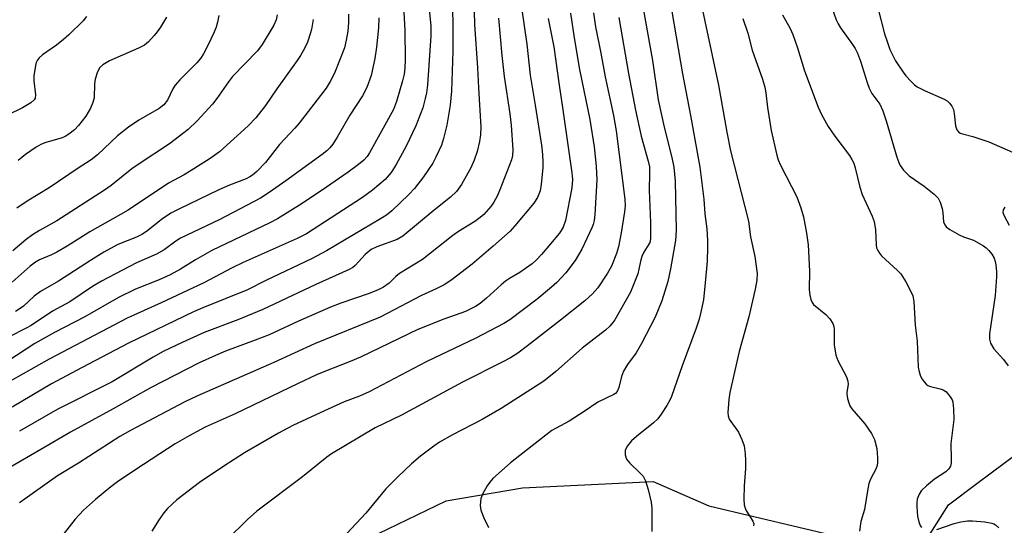
# Model space of a CAD drawing. Units: inches. Extents: x 1333762 to 1339762, y 525446 to 529446.
# Drawn here: x 1334227 to 1334473, y 527428 to 527554 of the extents above; entities that cross this region are included whole.
import ezdxf

# ---------------------------------------------------------------- set-up
doc = ezdxf.new("R2010")
doc.units = ezdxf.units.IN
doc.header["$MEASUREMENT"] = 0
doc.layers.add('HYDRO-Single Line Stream', color=4, linetype='Continuous')
doc.layers.add('Undefined', color=1, linetype='Continuous')

msp = doc.modelspace()

# ---------------------------------------------------------------- linework, layer by layer
at = {"layer": 'HYDRO-Single Line Stream'}
for points in [[(1334453.73, 527424.94), (1334458.68, 527432.85), (1334465.71, 527438.18), (1334476.45, 527446.17), (1334493.24, 527449.87)], [(1334316.79, 527425.76), (1334333.61, 527433.88), (1334352.64, 527437.11), (1334385.14, 527438.64), (1334399.05, 527432.65), (1334432.61, 527424.67)]]:
    msp.add_lwpolyline(points, dxfattribs=at)
at = {"layer": 'Undefined'}
for points, elevation in [([(1334335.02, 527564.5), (1334335.33, 527552.93), (1334335.29, 527545.85), (1334334.98, 527535.85), (1334334.68, 527532.36), (1334333.83, 527527.44), (1334333.01, 527524.06), (1334332.47, 527522.41), (1334331.12, 527519.48), (1334330.3, 527517.96), (1334327.99, 527514.53), (1334325.74, 527511.64), (1334324.38, 527510.14), (1334320.12, 527506.06), (1334318.77, 527504.98), (1334317.34, 527504.05), (1334303.89, 527496.13), (1334300.27, 527494.17), (1334288.74, 527488.69), (1334284.19, 527486.39), (1334273.08, 527481.96), (1334270.75, 527480.93), (1334254.61, 527473.09), (1334243.05, 527467.08), (1334235.44, 527462.96), (1334225.64, 527457.16)], 440), ([(1334388.27, 527564.99), (1334392.45, 527540.17), (1334394.45, 527529.84), (1334396.81, 527516.94), (1334397.83, 527508.95), (1334398.08, 527505.35), (1334398.51, 527501.56), (1334398.72, 527498.65), (1334398.74, 527496.93), (1334398.61, 527493.53), (1334398.15, 527488.14), (1334397.69, 527483.91), (1334397, 527480.52), (1334396.62, 527479.11), (1334395.86, 527476.86), (1334392.41, 527467.51), (1334389.72, 527459.85), (1334389.3, 527458.89), (1334388.58, 527457.63), (1334387.18, 527455.42), (1334386.31, 527454.26), (1334385.23, 527453.26), (1334381.06, 527449.92), (1334379.81, 527448.83), (1334378.76, 527447.55), (1334378.36, 527446.85), (1334378.19, 527446.36), (1334378.18, 527445.3), (1334378.5, 527444.27), (1334379.35, 527443.2), (1334381.87, 527440.85), (1334382.65, 527440), (1334383.28, 527438.85), (1334383.92, 527436.67), (1334384.64, 527433.52), (1334384.85, 527432.07), (1334384.81, 527426.2)], 422), ([(1334322.73, 527562.88), (1334323.34, 527551.1), (1334323.41, 527543.69), (1334323.35, 527541.64), (1334323.16, 527540.11), (1334322.75, 527538.43), (1334321.29, 527533.27), (1334320.56, 527531.34), (1334314.6, 527520.55), (1334313.98, 527519.6), (1334313.19, 527518.73), (1334311.86, 527517.62), (1334309.28, 527515.7), (1334303.89, 527511.97), (1334297.77, 527507.92), (1334291.7, 527504.07), (1334289.78, 527503.06), (1334275.36, 527496.19), (1334271.24, 527493.86), (1334267.49, 527491.56), (1334264.92, 527490.17), (1334262.22, 527488.92), (1334256.36, 527486.53), (1334252.05, 527484.46), (1334243.7, 527479.68), (1334236.14, 527475.79), (1334231.27, 527473.03), (1334224.5, 527468.67)], 444), ([(1334329.18, 527558.92), (1334329.8, 527552.09), (1334329.84, 527549.62), (1334328.98, 527537.49), (1334328.75, 527535.46), (1334328.45, 527534.03), (1334327.81, 527531.75), (1334326.12, 527527.22), (1334323.69, 527522.17), (1334321.18, 527517.58), (1334319.94, 527515.65), (1334318.48, 527513.89), (1334315.35, 527511.2), (1334312.84, 527509.39), (1334298.87, 527500.33), (1334296.53, 527499.15), (1334283.09, 527493.2), (1334280.35, 527491.87), (1334273.36, 527488.17), (1334262.7, 527483.16), (1334254.23, 527479.31), (1334234.85, 527469.18), (1334225.16, 527463.64)], 442), ([(1334382.07, 527559.82), (1334385.03, 527543.49), (1334386.44, 527533.69), (1334387.93, 527526.91), (1334389.85, 527519.34), (1334390.31, 527516.95), (1334390.66, 527513.43), (1334390.93, 527501.25), (1334390.75, 527498.66), (1334389.53, 527491.64), (1334388.8, 527488.49), (1334387.36, 527483.69), (1334385.68, 527479.6), (1334382.27, 527473.01), (1334380.93, 527470.72), (1334378.81, 527467.83), (1334377.79, 527466.14), (1334377.29, 527464.83), (1334376.61, 527462.07), (1334376.19, 527461.07), (1334375.81, 527460.62), (1334375.36, 527460.3), (1334371.42, 527458.46), (1334368.01, 527456.1), (1334364.31, 527453.73), (1334359.97, 527451.36), (1334355.02, 527447.59), (1334349.65, 527443.35), (1334345.3, 527439.39), (1334344.53, 527438.52), (1334343.88, 527437.56), (1334342.72, 527435.55), (1334342.31, 527434.48), (1334342.12, 527432.72), (1334342.25, 527431.56), (1334343.02, 527429.63), (1334344.23, 527427.24)], 424), ([(1334396.48, 527560.81), (1334401.42, 527537.38), (1334403.49, 527525.66), (1334404.45, 527521), (1334408.9, 527503.54), (1334409.42, 527499.58), (1334410.47, 527494.74), (1334411.07, 527490.46), (1334411, 527488.81), (1334410.57, 527486.55), (1334408.97, 527479.67), (1334406.6, 527471.09), (1334404.26, 527460.81), (1334403.98, 527459.06), (1334403.75, 527455.86), (1334403.81, 527455.02), (1334404.09, 527454.23), (1334406.42, 527450.95), (1334407.25, 527449.13), (1334407.79, 527447.52), (1334408.1, 527445.58), (1334408.2, 527443.89), (1334408.14, 527441.89), (1334407.87, 527437.58), (1334407.78, 527434.31), (1334407.84, 527432.85), (1334408.05, 527432.05), (1334408.39, 527431.29), (1334410, 527428.81), (1334410.2, 527428.1), (1334410.18, 527427.66)], 420), ([(1334352.41, 527556.72), (1334353.77, 527547.61), (1334354.54, 527539.84), (1334355.83, 527532.37), (1334357.36, 527522.4), (1334357.64, 527520.14), (1334357.74, 527518.21), (1334357.72, 527516.8), (1334357.33, 527512.72), (1334357.02, 527511.02), (1334356.41, 527509.43), (1334355.51, 527508.02), (1334350.76, 527502.33), (1334349.57, 527501.02), (1334345.39, 527497.28), (1334340.1, 527492.79), (1334334.81, 527488.75), (1334333.15, 527487.65), (1334331.19, 527486.65), (1334327.48, 527484.96), (1334317.26, 527479.61), (1334300.84, 527472.92), (1334290.76, 527468.32), (1334271.62, 527459.92), (1334268.62, 527458.48), (1334255.1, 527451.4), (1334252.41, 527449.9), (1334242.1, 527443.27), (1334236.89, 527440.07), (1334227.43, 527433.36)], 434), ([(1334429.33, 527557.65), (1334430.75, 527553.63), (1334431.21, 527552.63), (1334431.79, 527551.69), (1334434.82, 527547.52), (1334435.45, 527546.52), (1334436.05, 527545.34), (1334436.81, 527543.37), (1334438.45, 527538), (1334438.95, 527536.61), (1334439.65, 527535.33), (1334441.59, 527532.6), (1334442.37, 527530.94), (1334443.19, 527528.49), (1334445.84, 527519.44), (1334446.32, 527518.09), (1334446.69, 527517.33), (1334447.52, 527516.22), (1334448.9, 527514.82), (1334452.64, 527512.2), (1334455.11, 527510.2), (1334456.12, 527509.21), (1334456.64, 527508.27), (1334457.12, 527506.68), (1334457.32, 527505.58), (1334457.47, 527503.33), (1334457.8, 527502.56), (1334458.13, 527502.11), (1334459.03, 527501.41), (1334461.37, 527500.1), (1334462.44, 527499.59), (1334464.91, 527498.75), (1334467.41, 527497.34), (1334468.1, 527496.84), (1334468.73, 527496.24), (1334469.46, 527495.31), (1334470.07, 527494.31), (1334470.35, 527493.49), (1334470.5, 527492.62), (1334470.66, 527490.86), (1334470.65, 527489.68), (1334470.3, 527485), (1334468.9, 527475.44), (1334468.9, 527474.09), (1334469.18, 527473.09), (1334469.97, 527471.72), (1334472.37, 527469.05), (1334473.51, 527467.52)], 414), ([(1334441.18, 527556.34), (1334442.79, 527550.12), (1334443.39, 527548.22), (1334444.1, 527546.29), (1334445.46, 527543.47), (1334447.38, 527540.58), (1334448.09, 527539.69), (1334449.43, 527538.25), (1334450.23, 527537.48), (1334450.9, 527536.97), (1334452.73, 527536.03), (1334457.61, 527533.91), (1334458.34, 527533.44), (1334458.98, 527532.85), (1334459.52, 527532.18), (1334459.92, 527531.32), (1334460.11, 527530.28), (1334460.42, 527527.25), (1334460.76, 527526.25), (1334461.21, 527525.72), (1334461.59, 527525.46), (1334462.17, 527525.23), (1334464.79, 527524.57), (1334468.75, 527523.28), (1334474.62, 527520.7)], 412), ([(1334346.66, 527554.08), (1334347.47, 527544.75), (1334348.06, 527539.56), (1334349.47, 527530.26), (1334349.8, 527527.43), (1334350.28, 527521.24), (1334350.19, 527519.89), (1334349.92, 527518.8), (1334347.05, 527511.33), (1334346.34, 527509.72), (1334345.52, 527508.27), (1334344.76, 527507.12), (1334343, 527505.16), (1334342.14, 527504.38), (1334340.8, 527503.39), (1334336.75, 527500.91), (1334335.35, 527499.94), (1334327.77, 527494), (1334325.85, 527492.77), (1334322.03, 527490.5), (1334321.13, 527489.76), (1334319.43, 527488.04), (1334318.02, 527487.04), (1334316.69, 527486.39), (1334314.48, 527485.47), (1334307.4, 527483.05), (1334304.84, 527482.08), (1334296.88, 527478.62), (1334289.57, 527475.23), (1334286.09, 527473.85), (1334278.74, 527471.13), (1334276.2, 527470.09), (1334272.18, 527468.21), (1334260.25, 527462.12), (1334250.79, 527456.75), (1334240.11, 527450.99), (1334232.78, 527446.65), (1334222.35, 527440.65)], 436), ([(1334316.86, 527554.17), (1334316.8, 527551.67), (1334316.32, 527546.86), (1334315.9, 527544.03), (1334314.96, 527539.78), (1334313.89, 527536.81), (1334312.8, 527534.72), (1334309.71, 527529.87), (1334306.55, 527524.39), (1334305.44, 527522.66), (1334304.72, 527521.78), (1334303.92, 527521.02), (1334302.78, 527520.11), (1334293.72, 527513.54), (1334289.59, 527510.65), (1334287.4, 527509.25), (1334277.16, 527503.86), (1334267.53, 527499.29), (1334266.35, 527498.56), (1334263.43, 527496.4), (1334261.57, 527495.26), (1334256.55, 527493.14), (1334247.86, 527488.57), (1334245.64, 527487.23), (1334240.01, 527483.44), (1334235.62, 527481.06), (1334230.35, 527477.49), (1334229.14, 527476.82), (1334224.85, 527474.73)], 446), ([(1334300.53, 527553.76), (1334300.24, 527551.76), (1334299.99, 527550.62), (1334299.11, 527548.08), (1334298.39, 527546.47), (1334297.41, 527544.78), (1334296.58, 527543.53), (1334291.46, 527536.5), (1334288.64, 527532.32), (1334286.29, 527529.24), (1334284.35, 527527.24), (1334277.25, 527520.77), (1334274.88, 527519.07), (1334270.83, 527516.52), (1334268.41, 527515.08), (1334264.51, 527512.94), (1334254.48, 527506.21), (1334244.97, 527500.88), (1334239.32, 527497.31), (1334236.75, 527495.81), (1334235.44, 527495.14), (1334232.4, 527493.85), (1334231.45, 527493.33), (1334230.1, 527492.29), (1334225.58, 527488.28)], 450), ([(1334291.56, 527554.88), (1334291.37, 527553.64), (1334290.78, 527552.29), (1334287.82, 527547.46), (1334286.69, 527545.89), (1334280.45, 527539.52), (1334279.43, 527538.23), (1334276.55, 527534.07), (1334275.47, 527532.65), (1334271.71, 527528.5), (1334269.42, 527526.37), (1334264.82, 527522.74), (1334257.2, 527517.75), (1334255.42, 527516.5), (1334250.28, 527512.42), (1334248.64, 527511.22), (1334236.77, 527503.58), (1334232.44, 527501.18), (1334230.67, 527500.12), (1334229.07, 527498.9), (1334225.78, 527496.12)], 452), ([(1334309.34, 527555.05), (1334309.32, 527553.01), (1334309.17, 527550.78), (1334308.78, 527548.59), (1334308.31, 527546.7), (1334305.82, 527540.4), (1334304.79, 527538.32), (1334303.76, 527536.66), (1334297.03, 527527.91), (1334295.99, 527526.68), (1334292.2, 527522.59), (1334288.67, 527518.14), (1334286.53, 527515.91), (1334285.47, 527514.98), (1334284.76, 527514.51), (1334283.86, 527514.06), (1334279.73, 527512.44), (1334277.09, 527511.27), (1334267.07, 527506.49), (1334265.11, 527505.47), (1334262.79, 527503.92), (1334259.4, 527501.19), (1334258.05, 527500.24), (1334256.53, 527499.48), (1334251.94, 527497.67), (1334248.44, 527495.82), (1334245.08, 527493.73), (1334237.15, 527488.53), (1334232.7, 527486.02), (1334231.11, 527484.86), (1334228.48, 527482.37), (1334227.6, 527481.74), (1334226.43, 527481.05)], 448), ([(1334277.09, 527554.73), (1334276.77, 527553.06), (1334276.4, 527551.85), (1334275.8, 527550.43), (1334274.35, 527547.29), (1334273.25, 527545.16), (1334272.46, 527544), (1334271.6, 527542.92), (1334267.38, 527538.66), (1334266.21, 527537.34), (1334265.65, 527536.44), (1334264.26, 527533.6), (1334263.4, 527532.49), (1334262.18, 527531.57), (1334257.15, 527528.63), (1334254.58, 527526.92), (1334251.86, 527524.73), (1334246.85, 527520.05), (1334245.32, 527518.77), (1334242.05, 527516.7), (1334234.83, 527511.8), (1334229.38, 527508.45), (1334226.78, 527506.73)], 454), ([(1334340.62, 527555.7), (1334340.71, 527552.46), (1334341.49, 527541.69), (1334341.68, 527536.73), (1334342.25, 527526.89), (1334342.18, 527525.03), (1334341.92, 527523.38), (1334341.34, 527520.87), (1334340.6, 527518.68), (1334339.75, 527516.81), (1334337.5, 527512.63), (1334336.2, 527510.87), (1334334.77, 527509.47), (1334330.66, 527506.21), (1334322.87, 527499.73), (1334321.44, 527498.92), (1334316.43, 527497.14), (1334314.96, 527496.43), (1334313.45, 527495.19), (1334311.02, 527492.47), (1334310.41, 527491.98), (1334309.48, 527491.44), (1334301.18, 527487.77), (1334288.01, 527481.47), (1334281.79, 527478.91), (1334273.41, 527475.76), (1334267.9, 527473.25), (1334263.23, 527471.03), (1334260.7, 527469.62), (1334250.51, 527463.49), (1334236.85, 527456.61), (1334227.41, 527451.17)], 438), ([(1334359.04, 527553.97), (1334360.48, 527546.95), (1334361.76, 527537.38), (1334362.65, 527531.8), (1334364.96, 527515.55), (1334365.06, 527513.9), (1334364.93, 527511.84), (1334363.38, 527503.65), (1334362.76, 527502.03), (1334361.86, 527500.55), (1334357.39, 527495.21), (1334356.06, 527493.79), (1334355.05, 527492.91), (1334353.4, 527491.72), (1334351.95, 527490.76), (1334349.38, 527489.24), (1334348.45, 527488.59), (1334347.36, 527487.67), (1334343.71, 527484.3), (1334342.14, 527483.04), (1334340.96, 527482.23), (1334338.47, 527481), (1334333.07, 527479.08), (1334326.58, 527476.54), (1334312.31, 527469.66), (1334309.75, 527468.54), (1334303.65, 527466.19), (1334301.39, 527465.23), (1334296.83, 527463.11), (1334281.15, 527455.54), (1334273.67, 527452.17), (1334269.69, 527450.06), (1334266.21, 527448.03), (1334256.38, 527441.66), (1334251.84, 527438.57), (1334250.21, 527437.36), (1334246.37, 527434.22), (1334243.38, 527431.5), (1334241.3, 527429.29), (1334238.31, 527425.44)], 432), ([(1334364.6, 527555.34), (1334365.52, 527549.17), (1334366.84, 527541.24), (1334369.44, 527528.81), (1334370.49, 527522.03), (1334370.97, 527517.18), (1334371.12, 527513.81), (1334371.03, 527510.93), (1334370.66, 527505.15), (1334370.51, 527503.7), (1334370.26, 527502.68), (1334369.95, 527501.86), (1334367.46, 527496.53), (1334365.76, 527493.74), (1334363.42, 527490.66), (1334361.2, 527488.24), (1334359.91, 527487.04), (1334356.27, 527484.11), (1334349.52, 527478.94), (1334348.03, 527478.06), (1334341.06, 527474.4), (1334328.65, 527468.48), (1334314.46, 527460.98), (1334312.06, 527459.92), (1334308.26, 527458.48), (1334302.25, 527455.79), (1334295.49, 527452.59), (1334291.95, 527450.74), (1334283.44, 527445.81), (1334278.27, 527442.53), (1334272.26, 527438.4), (1334268, 527435.21), (1334266.64, 527434.09), (1334264.31, 527431.92), (1334263.35, 527430.86), (1334262.23, 527429.25), (1334260.38, 527426.28)], 430), ([(1334370.3, 527555.39), (1334370.81, 527551.87), (1334372.17, 527545.35), (1334373.23, 527539.48), (1334375.27, 527529.78), (1334375.93, 527525.99), (1334378.11, 527508.96), (1334378.21, 527507.35), (1334378.08, 527505.82), (1334377.23, 527500.57), (1334376.54, 527497.09), (1334376.03, 527495.45), (1334374.8, 527492.29), (1334373.81, 527490.53), (1334371.38, 527486.89), (1334370.09, 527485.41), (1334368.2, 527483.68), (1334362.14, 527478.83), (1334353.9, 527472.47), (1334351.5, 527470.67), (1334349.63, 527469.47), (1334347.58, 527468.36), (1334337.74, 527463.39), (1334322.5, 527455.18), (1334316.01, 527452.08), (1334305.07, 527445.6), (1334303.92, 527444.75), (1334297.89, 527439.83), (1334286.56, 527431.31), (1334284.19, 527429.24), (1334279.17, 527424.21)], 428), ([(1334376.61, 527554.26), (1334379.01, 527540.26), (1334380.8, 527531.15), (1334382.2, 527524.65), (1334383.92, 527518.42), (1334384.23, 527517.01), (1334384.3, 527515.55), (1334384.2, 527511.12), (1334384.53, 527503.19), (1334384.49, 527499.07), (1334384.34, 527498.23), (1334384.14, 527497.74), (1334382.87, 527495.75), (1334382.39, 527494.7), (1334382.14, 527493.86), (1334381.39, 527490.37), (1334379.56, 527485.85), (1334375.63, 527478.97), (1334375.15, 527478.24), (1334374.42, 527477.36), (1334373.32, 527476.39), (1334367.54, 527471.88), (1334360.92, 527466.04), (1334357.93, 527463.64), (1334347.38, 527456.82), (1334342.6, 527454.15), (1334335.24, 527450.33), (1334332, 527448.44), (1334330.56, 527447.44), (1334327.27, 527444.95), (1334325.02, 527443.06), (1334321.59, 527439.86), (1334318.61, 527436.83), (1334313.62, 527430.81), (1334308.96, 527425.71)], 426), ([(1334407.47, 527553.95), (1334408.73, 527550.36), (1334409.81, 527546.05), (1334412.39, 527538.84), (1334413, 527536.89), (1334413.26, 527535.5), (1334413.64, 527531.83), (1334414.51, 527526.12), (1334415.93, 527519.91), (1334416.32, 527518.79), (1334416.91, 527517.49), (1334420.93, 527509.57), (1334421.93, 527506.82), (1334422.63, 527504.59), (1334423.34, 527500.51), (1334423.74, 527497.58), (1334424.11, 527491.07), (1334424, 527486.47), (1334424.17, 527485.06), (1334424.42, 527483.96), (1334424.74, 527483.22), (1334425.08, 527482.79), (1334428.19, 527480.28), (1334429.15, 527479.21), (1334429.91, 527478.03), (1334430.15, 527477.25), (1334430.24, 527476.42), (1334430.21, 527472.73), (1334430.66, 527470.13), (1334431.16, 527468.79), (1334433.32, 527464.75), (1334433.67, 527463.69), (1334433.72, 527462.83), (1334433.4, 527460.94), (1334433.39, 527460.4), (1334433.55, 527459.33), (1334433.85, 527458.28), (1334434.17, 527457.53), (1334434.64, 527456.81), (1334437.87, 527453.03), (1334439.5, 527450.64), (1334440.27, 527449.11), (1334440.88, 527446.9), (1334441.06, 527444.6), (1334441.03, 527443.44), (1334440.92, 527442.66), (1334440.59, 527441.73), (1334439.29, 527439.24), (1334438.89, 527438.21), (1334438.61, 527436.86), (1334437.79, 527431.73), (1334436.91, 527428.7), (1334436.57, 527426.28)], 418), ([(1334417.36, 527554.89), (1334419.24, 527551.52), (1334419.96, 527549.95), (1334421.08, 527546.7), (1334422.81, 527540.93), (1334426.25, 527531.92), (1334427.12, 527530.09), (1334428.78, 527527.06), (1334430.44, 527524.69), (1334434.06, 527519.86), (1334434.67, 527518.9), (1334435.13, 527517.91), (1334435.48, 527516.82), (1334436.65, 527511.99), (1334437.2, 527510.14), (1334439.67, 527504.76), (1334440.17, 527503.44), (1334440.5, 527501.34), (1334440.65, 527497.65), (1334440.8, 527496.86), (1334441.08, 527496.16), (1334441.49, 527495.5), (1334442.05, 527494.87), (1334446.04, 527491.23), (1334446.81, 527490.42), (1334448.05, 527488.39), (1334449.33, 527486.02), (1334449.81, 527484.94), (1334450.09, 527483.51), (1334450.4, 527477.59), (1334450.89, 527473.59), (1334451.16, 527467.14), (1334451.39, 527466.02), (1334451.76, 527464.92), (1334452.14, 527464.17), (1334452.6, 527463.5), (1334453.15, 527462.9), (1334453.56, 527462.58), (1334454.19, 527462.31), (1334456.63, 527461.78), (1334457.36, 527461.47), (1334458.02, 527461.06), (1334458.63, 527460.45), (1334459.15, 527459.74), (1334459.58, 527458.99), (1334459.76, 527458.46), (1334459.95, 527456.75), (1334460, 527454.14), (1334459.31, 527448.13), (1334459.36, 527444.24), (1334459.32, 527443.36), (1334459.17, 527442.52), (1334458.81, 527441.84), (1334458.07, 527441.11), (1334455.19, 527439.24), (1334453.18, 527437.6), (1334451.98, 527436.4), (1334451.37, 527435.51), (1334450.9, 527434.26), (1334450.79, 527433.46), (1334450.77, 527432.36), (1334451.01, 527430.06), (1334451.32, 527428.66), (1334451.57, 527427.86), (1334451.97, 527427.18)], 416), ([(1334472.75, 527506.98), (1334472.33, 527506.34), (1334472.26, 527505.64), (1334472.53, 527504.87), (1334473.83, 527502.53)], 412), ([(1334455.77, 527426.71), (1334460.12, 527428.24), (1334461.75, 527428.66), (1334463.39, 527428.86), (1334464.7, 527428.92), (1334467.77, 527428.63), (1334469.44, 527428.32), (1334469.95, 527428.13), (1334470.41, 527427.85), (1334471.25, 527427.12)], 416)]:
    msp.add_lwpolyline(points, dxfattribs=dict(at, elevation=elevation))
for points in [[(1334244.13, 527554.47, 458), (1334243.33, 527553.39, 458), (1334239.73, 527549.9, 458), (1334238.42, 527548.72, 458), (1334236.62, 527547.32, 458), (1334233.19, 527544.95, 458), (1334232.35, 527544.2, 458), (1334231.85, 527543.55, 458), (1334231.63, 527543.05, 458), (1334231.42, 527542.23, 458), (1334231.03, 527539.67, 458), (1334231.02, 527538.49, 458), (1334231.4, 527534.94, 458), (1334231.31, 527534.12, 458), (1334231.09, 527533.68, 458), (1334230.27, 527532.94, 458), (1334228.22, 527531.73, 458), (1334220.98, 527528.23, 458)], [(1334264.04, 527554.28, 456), (1334262.51, 527551.85, 456), (1334261.71, 527550.66, 456), (1334260.97, 527549.74, 456), (1334259.55, 527548.2, 456), (1334258.53, 527547.31, 456), (1334257.1, 527546.56, 456), (1334249.85, 527543.44, 456), (1334248.17, 527542.4, 456), (1334247.37, 527541.67, 456), (1334246.76, 527540.47, 456), (1334246.28, 527538.88, 456), (1334246.15, 527537.73, 456), (1334246, 527534.2, 456), (1334245.72, 527533.06, 456), (1334245.15, 527531.68, 456), (1334243.93, 527529.66, 456), (1334242.11, 527527.32, 456), (1334241.1, 527526.26, 456), (1334239.75, 527525.21, 456), (1334238.8, 527524.6, 456), (1334238.03, 527524.25, 456), (1334233.73, 527523.02, 456), (1334232.77, 527522.61, 456), (1334231.58, 527521.91, 456), (1334228.97, 527520.1, 456), (1334227.13, 527518.65, 456)]]:
    msp.add_polyline3d(points, dxfattribs=at)

doc.saveas('drawing.dxf')
